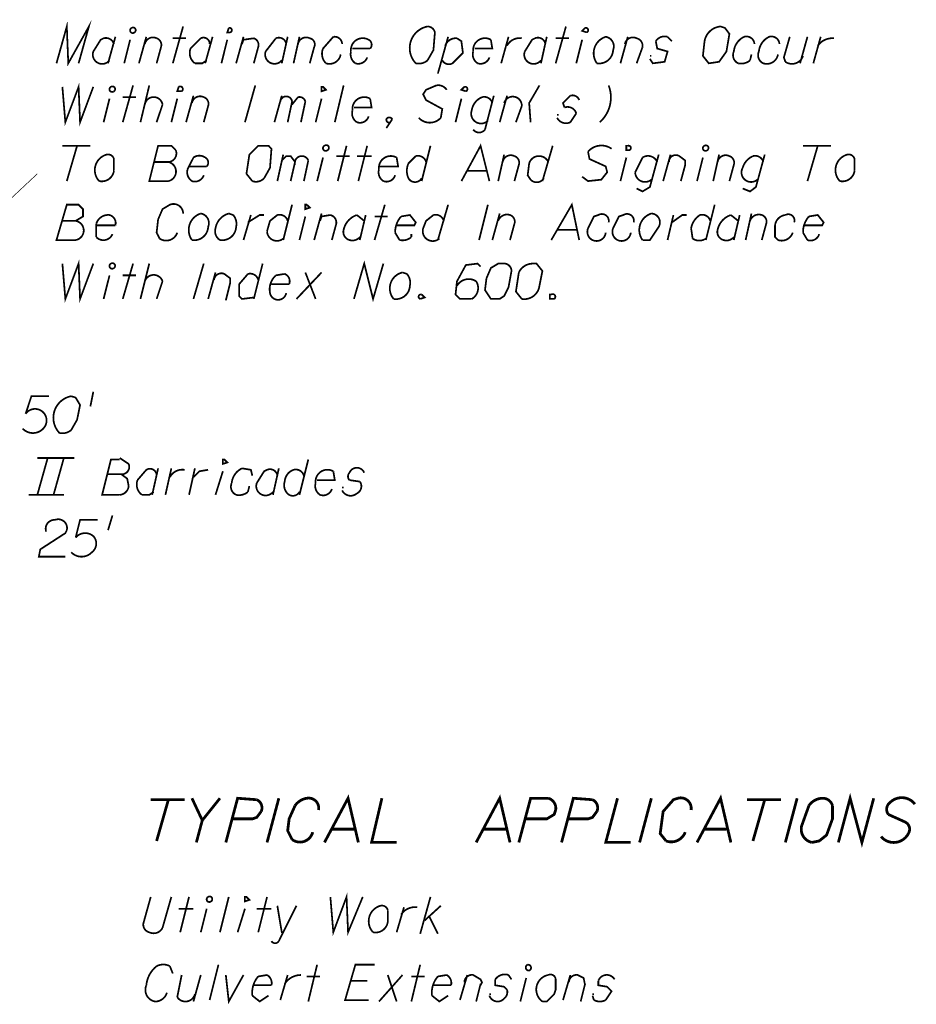
# Model space of a CAD drawing. Units: feet. Extents: x 364 to 2242, y -2121 to 1113.
# Drawn here: x 741 to 767, y -2062 to -2033 of the extents above; entities that cross this region are included whole.
import ezdxf

# ---------------------------------------------------------------- set-up
doc = ezdxf.new("R2010")
doc.units = ezdxf.units.FT
doc.header["$MEASUREMENT"] = 0
for name, color, linetype in [('012', 1, 'Continuous'), ('036', 3, 'Continuous'), ('048', 4, 'Continuous')]:
    doc.layers.add(name, color=color, linetype=linetype)

msp = doc.modelspace()

# ---------------------------------------------------------------- linework, layer by layer
at = {"layer": '012', "color": 7}
msp.add_lwpolyline([(730.289, -2040.759, 0.02, 0.02, 0.129558), (736.173, -2040.844, 0.02, 0.02, 0.135808), (741.253, -2037.881, 0.02, 0.02, 0)], format="xyseb", dxfattribs=at)
at = {"layer": '036', "color": 7}
for points in [[(741.803, -2034.706, 0.05, 0.05, 0), (742.1, -2033.647, 0.05, 0.05, 0), (742.142, -2034.706, 0.05, 0.05, 0), (742.735, -2033.647, 0.05, 0.05, 0), (742.439, -2034.706, 0.05, 0.05, 0)], [(750.016, -2034.155, 0.05, 0.05, 0.459397), (749.762, -2033.944, 0.05, 0.05, 0), (749.466, -2034.282, 0.05, 0.05, 0.302092), (749.55, -2034.706, 0.05, 0.05, 0.460679), (749.974, -2034.451, 0.05, 0.05, 0)], [(759.499, -2034.071, 0.05, 0.05, 0), (759.372, -2033.944, 0.05, 0.05, 0.333876), (759.033, -2034.071, 0.05, 0.05, 0), (759.075, -2034.282, 0.05, 0.05, 0), (759.372, -2034.367, 0.05, 0.05, 0), (759.287, -2034.663, 0.05, 0.05, 0), (758.949, -2034.706, 0.05, 0.05, 0), (758.864, -2034.579, 0.05, 0.05, 0)], [(761.87, -2034.155, 0.05, 0.05, 0.488832), (761.573, -2033.944, 0.05, 0.05, 0.264676), (761.277, -2034.367, 0.05, 0.05, 0.41461), (761.404, -2034.706, 0.05, 0.05, 0.236067), (761.743, -2034.621, 0.05, 0.05, 0), (761.785, -2034.451, 0.05, 0.05, 0)], [(762.589, -2034.155, 0.05, 0.05, 0.488828), (762.293, -2033.944, 0.05, 0.05, 0.264679), (761.997, -2034.367, 0.05, 0.05, 0.41461), (762.124, -2034.706, 0.05, 0.05, 0.459546), (762.547, -2034.451, 0.05, 0.05, 0)], [(762.886, -2033.944, 0.05, 0.05, 0), (762.716, -2034.536, 0.05, 0.05, 0), (762.759, -2034.663, 0.05, 0.05, 0.499849), (763.267, -2034.494, 0.05, 0.05, 0)], [(743.455, -2034.155, 0.05, 0.05, 0.413667), (743.158, -2033.986, 0.05, 0.05, 0), (743.074, -2034.028, 0.05, 0.05, 0), (742.862, -2034.367, 0.05, 0.05, 0.844806), (743.328, -2034.621, 0.05, 0.05, 0)], [(746.206, -2034.155, 0.05, 0.05, 0.579842), (745.952, -2033.986, 0.05, 0.05, 0), (745.656, -2034.282, 0.05, 0.05, 0.332883), (745.783, -2034.706, 0.05, 0.05, 0), (745.995, -2034.706, 0.05, 0.05, 0), (746.122, -2034.621, 0.05, 0.05, 0)], [(748.408, -2034.155, 0.05, 0.05, 0.499694), (748.111, -2033.986, 0.05, 0.05, 0), (747.815, -2034.367, 0.05, 0.05, 0.829841), (748.281, -2034.621, 0.05, 0.05, 0)], [(750.313, -2034.282, 0.05, 0.05, 0), (750.821, -2034.282, 0.05, 0.05, 0.500767), (750.778, -2034.028, 0.05, 0.05, 0.617754), (750.27, -2034.367, 0.05, 0.05, 0.320349), (750.397, -2034.706, 0.05, 0.05, 0.41451), (750.736, -2034.536, 0.05, 0.05, 0)], [(752.98, -2034.198, 0.05, 0.05, -0.342529), (753.318, -2033.986, 0.05, 0.05, 0), (753.445, -2034.071, 0.05, 0.05, 0), (753.488, -2034.409, 0.05, 0.05, 0), (753.191, -2034.706, 0.05, 0.05, -0.414214), (752.895, -2034.621, 0.05, 0.05, 0)], [(753.826, -2034.282, 0.05, 0.05, 0), (754.334, -2034.282, 0.05, 0.05, 0), (754.292, -2034.028, 0.05, 0.05, 0.617754), (753.784, -2034.367, 0.05, 0.05, 0.333605), (753.911, -2034.706, 0.05, 0.05, 0.414511), (754.25, -2034.536, 0.05, 0.05, 0)], [(754.758, -2034.198, 0.05, 0.05, -0.320748), (755.181, -2033.986, 0.05, 0.05, 0)], [(755.858, -2034.155, 0.05, 0.05, 0.499694), (755.562, -2033.986, 0.05, 0.05, 0), (755.477, -2034.028, 0.05, 0.05, 0), (755.266, -2034.367, 0.05, 0.05, 0.844809), (755.731, -2034.621, 0.05, 0.05, 0)], [(763.69, -2034.198, 0.05, 0.05, -0.260078), (764.156, -2033.986, 0.05, 0.05, 0)], [(741.973, -2035.383, 0.05, 0.05, 0), (742.058, -2036.399, 0.05, 0.05, 0), (742.439, -2035.383, 0.05, 0.05, 0), (742.481, -2036.399, 0.05, 0.05, 0), (742.862, -2035.383, 0.05, 0.05, 0)], [(753.022, -2035.468, 0.05, 0.05, 0.302775), (752.725, -2035.341, 0.05, 0.05, 0), (752.429, -2035.468, 0.05, 0.05, 0), (752.345, -2035.595, 0.05, 0.05, 0), (752.429, -2035.764, 0.05, 0.05, 0), (752.895, -2036.018, 0.05, 0.05, 0), (752.853, -2036.272, 0.05, 0.05, -0.441689), (752.218, -2036.272, 0.05, 0.05, 0)], [(755.689, -2035.341, 0.05, 0.05, 0), (755.393, -2035.848, 0.05, 0.05, 0), (755.435, -2036.399, 0.05, 0.05, 0)], [(757.425, -2036.399, 0.05, 0.05, 0.311998), (757.678, -2035.341, 0.05, 0.05, 0)], [(745.698, -2035.848, 0.05, 0.05, -0.499694), (746.037, -2035.679, 0.05, 0.05, -0.414214), (746.164, -2035.933, 0.05, 0.05, 0), (746.037, -2036.399, 0.05, 0.05, 0)], [(748.238, -2035.806, 0.05, 0.05, -0.883266), (748.577, -2035.806, 0.05, 0.05, 0), (748.45, -2036.399, 0.05, 0.05, 0)], [(754.377, -2035.637, 0.05, 0.05, 0), (754.123, -2036.611, 0.05, 0.05, -0.500004), (753.784, -2036.611, 0.05, 0.05, 0)], [(756.832, -2035.764, 0.05, 0.05, 0.413815), (756.578, -2035.637, 0.05, 0.05, 0), (756.366, -2035.848, 0.05, 0.05, 0), (756.409, -2035.976, 0.05, 0.05, -0.432731), (756.747, -2036.145, 0.05, 0.05, 0), (756.578, -2036.399, 0.05, 0.05, -0.414608), (756.197, -2036.272, 0.05, 0.05, 0)], [(744.344, -2035.891, 0.05, 0.05, -0.846918), (744.852, -2035.891, 0.05, 0.05, 0), (744.682, -2036.399, 0.05, 0.05, 0)], [(748.577, -2035.891, 0.05, 0.05, 0), (748.746, -2035.679, 0.05, 0.05, -0.41501), (748.958, -2035.806, 0.05, 0.05, 0), (748.831, -2036.399, 0.05, 0.05, 0)], [(750.355, -2035.976, 0.05, 0.05, 0), (750.863, -2035.976, 0.05, 0.05, 0), (750.821, -2035.722, 0.05, 0.05, 0.617753), (750.313, -2036.06, 0.05, 0.05, 0.333605), (750.44, -2036.399, 0.05, 0.05, 0.433492), (750.778, -2036.23, 0.05, 0.05, 0)], [(754.334, -2035.848, 0.05, 0.05, 0.413914), (754.038, -2035.679, 0.05, 0.05, 0.264506), (753.742, -2036.06, 0.05, 0.05, 0.789461), (754.207, -2036.357, 0.05, 0.05, 0)], [(754.673, -2035.848, 0.05, 0.05, -0.882502), (755.181, -2035.933, 0.05, 0.05, 0), (755.012, -2036.399, 0.05, 0.05, 0)], [(751.413, -2036.399, 0.05, 0.05, -0.619727), (751.286, -2036.314, 0.05, 0.05, -0.62085), (751.456, -2036.314, 0.05, 0.05, 0), (751.286, -2036.568, 0.05, 0.05, 0)], [(753.445, -2038.092, 0.05, 0.05, 0), (753.996, -2037.076, 0.05, 0.05, 0), (754.25, -2038.092, 0.05, 0.05, 0)], [(757.763, -2037.161, 0.05, 0.05, 0.386506), (757.086, -2037.246, 0.05, 0.05, 0), (757.128, -2037.457, 0.05, 0.05, 0), (757.594, -2037.669, 0.05, 0.05, 0), (757.636, -2037.838, 0.05, 0.05, 0), (757.467, -2038.05, 0.05, 0.05, 0), (757.086, -2038.092, 0.05, 0.05, 0), (756.917, -2037.965, 0.05, 0.05, 0)], [(759.118, -2037.33, 0.05, 0.05, 0), (758.864, -2038.262, 0.05, 0.05, 0), (758.652, -2038.389, 0.05, 0.05, 0), (758.483, -2038.304, 0.05, 0.05, 0)], [(760.811, -2037.542, 0.05, 0.05, -0.500509), (761.15, -2037.373, 0.05, 0.05, -0.413817), (761.277, -2037.626, 0.05, 0.05, 0), (761.15, -2038.092, 0.05, 0.05, 0)], [(762.166, -2037.33, 0.05, 0.05, 0), (761.912, -2038.262, 0.05, 0.05, 0), (761.743, -2038.389, 0.05, 0.05, 0), (761.531, -2038.304, 0.05, 0.05, 0)], [(745.614, -2037.669, 0.05, 0.05, 0), (746.122, -2037.669, 0.05, 0.05, 0.500758), (746.079, -2037.415, 0.05, 0.05, 0.326081), (745.741, -2037.415, 0.05, 0.05, 0), (745.571, -2037.754, 0.05, 0.05, 0.319219), (745.698, -2038.092, 0.05, 0.05, 0.414511), (746.037, -2037.923, 0.05, 0.05, 0)], [(748.281, -2037.5, 0.05, 0.05, 0), (748.408, -2037.373, 0.05, 0.05, 0), (748.535, -2037.373, 0.05, 0.05, 0), (748.662, -2037.542, 0.05, 0.05, 0), (748.535, -2038.092, 0.05, 0.05, 0)], [(748.662, -2037.626, 0.05, 0.05, -0.953029), (749.043, -2037.5, 0.05, 0.05, 0), (748.916, -2038.092, 0.05, 0.05, 0)], [(751.075, -2037.669, 0.05, 0.05, 0), (751.625, -2037.669, 0.05, 0.05, 0), (751.583, -2037.415, 0.05, 0.05, 0.617754), (751.075, -2037.754, 0.05, 0.05, 0.333605), (751.202, -2038.092, 0.05, 0.05, 0.432728), (751.54, -2037.923, 0.05, 0.05, 0)], [(752.429, -2037.542, 0.05, 0.05, 0.41495), (752.133, -2037.373, 0.05, 0.05, 0), (751.921, -2037.584, 0.05, 0.05, 0.208229), (751.921, -2038.008, 0.05, 0.05, 0.588609), (752.302, -2038.008, 0.05, 0.05, 0)], [(755.943, -2037.542, 0.05, 0.05, 0.69462), (755.393, -2037.584, 0.05, 0.05, 0), (755.35, -2037.923, 0.05, 0.05, 0), (755.435, -2038.05, 0.05, 0.05, 0.500102), (755.816, -2038.008, 0.05, 0.05, 0)], [(759.075, -2037.542, 0.05, 0.05, 0.466356), (758.652, -2037.415, 0.05, 0.05, 0), (758.441, -2037.838, 0.05, 0.05, 0.630117), (758.906, -2038.05, 0.05, 0.05, 0)], [(762.124, -2037.542, 0.05, 0.05, 0.41433), (761.827, -2037.373, 0.05, 0.05, 0.220538), (761.531, -2037.711, 0.05, 0.05, 0.835175), (761.954, -2038.05, 0.05, 0.05, 0)], [(745.444, -2039.023, 0.05, 0.05, 0.535385), (745.063, -2038.77, 0.05, 0.05, 0), (744.852, -2038.897, 0.05, 0.05, 0), (744.725, -2039.193, 0.05, 0.05, 0), (744.682, -2039.574, 0.05, 0.05, 0), (744.767, -2039.743, 0.05, 0.05, 0.499845), (745.275, -2039.574, 0.05, 0.05, 0)], [(756.028, -2039.786, 0.05, 0.05, 0), (756.62, -2038.77, 0.05, 0.05, 0), (756.832, -2039.786, 0.05, 0.05, 0)], [(754.503, -2039.235, 0.05, 0.05, -0.413914), (754.842, -2039.066, 0.05, 0.05, -0.414214), (754.969, -2039.32, 0.05, 0.05, 0), (754.842, -2039.786, 0.05, 0.05, 0)], [(757.678, -2039.278, 0.05, 0.05, 0.656845), (757.382, -2039.066, 0.05, 0.05, 0), (757.255, -2039.108, 0.05, 0.05, 0), (757.086, -2039.447, 0.05, 0.05, 1.16018), (757.594, -2039.574, 0.05, 0.05, 0)], [(758.398, -2039.278, 0.05, 0.05, 0.677851), (758.102, -2039.066, 0.05, 0.05, 0), (757.975, -2039.108, 0.05, 0.05, 0), (757.806, -2039.447, 0.05, 0.05, 1.160179), (758.314, -2039.574, 0.05, 0.05, 0)], [(761.743, -2039.235, 0.05, 0.05, -0.414511), (762.081, -2039.066, 0.05, 0.05, -0.414214), (762.208, -2039.32, 0.05, 0.05, 0), (762.081, -2039.786, 0.05, 0.05, 0)], [(763.013, -2039.278, 0.05, 0.05, 0.677854), (762.759, -2039.066, 0.05, 0.05, 0.343456), (762.462, -2039.362, 0.05, 0.05, 0), (762.462, -2039.701, 0.05, 0.05, 0), (762.547, -2039.786, 0.05, 0.05, 0.414452), (762.97, -2039.574, 0.05, 0.05, 0)], [(742.947, -2039.362, 0.05, 0.05, 0), (743.497, -2039.362, 0.05, 0.05, 0.414122), (743.328, -2039.066, 0.05, 0.05, 0.363867), (742.947, -2039.32, 0.05, 0.05, 0), (742.947, -2039.701, 0.05, 0.05, 0.543572), (743.412, -2039.616, 0.05, 0.05, 0)], [(747.307, -2039.278, 0.05, 0.05, 0), (747.646, -2039.066, 0.05, 0.05, 0), (747.773, -2039.066, 0.05, 0.05, 0)], [(748.45, -2039.235, 0.05, 0.05, 0.413842), (748.153, -2039.066, 0.05, 0.05, 0), (747.942, -2039.235, 0.05, 0.05, 0), (747.857, -2039.532, 0.05, 0.05, 0.629895), (748.323, -2039.743, 0.05, 0.05, 0)], [(750.651, -2039.235, 0.05, 0.05, 0), (750.44, -2039.066, 0.05, 0.05, 0.265336), (750.059, -2039.489, 0.05, 0.05, 0.414671), (750.228, -2039.786, 0.05, 0.05, 0.302263), (750.524, -2039.701, 0.05, 0.05, 0)], [(751.583, -2039.362, 0.05, 0.05, 0), (752.091, -2039.362, 0.05, 0.05, 0), (752.133, -2039.278, 0.05, 0.05, 0), (751.964, -2039.066, 0.05, 0.05, 0), (751.71, -2039.108, 0.05, 0.05, 0.189321), (751.54, -2039.574, 0.05, 0.05, 0), (751.667, -2039.786, 0.05, 0.05, 0.235639), (752.006, -2039.701, 0.05, 0.05, 0), (752.006, -2039.616, 0.05, 0.05, 0)], [(752.937, -2039.235, 0.05, 0.05, 0.413659), (752.641, -2039.066, 0.05, 0.05, 0), (752.429, -2039.235, 0.05, 0.05, 0), (752.345, -2039.447, 0.05, 0.05, 0.754904), (752.81, -2039.743, 0.05, 0.05, 0)], [(759.499, -2039.278, 0.05, 0.05, 0), (759.795, -2039.066, 0.05, 0.05, 0), (759.922, -2039.066, 0.05, 0.05, 0)], [(760.6, -2039.235, 0.05, 0.05, 0.413659), (760.303, -2039.066, 0.05, 0.05, 0.206108), (760.049, -2039.447, 0.05, 0.05, 0), (760.092, -2039.743, 0.05, 0.05, 0.313267), (760.473, -2039.743, 0.05, 0.05, 0)], [(761.404, -2039.235, 0.05, 0.05, 0), (761.192, -2039.066, 0.05, 0.05, 0.265918), (760.811, -2039.489, 0.05, 0.05, 0.41559), (760.981, -2039.786, 0.05, 0.05, 0.302947), (761.277, -2039.701, 0.05, 0.05, 0)], [(763.309, -2039.362, 0.05, 0.05, 0), (763.817, -2039.362, 0.05, 0.05, 0), (763.859, -2039.278, 0.05, 0.05, 0), (763.69, -2039.066, 0.05, 0.05, 0), (763.436, -2039.108, 0.05, 0.05, 0.190623), (763.267, -2039.574, 0.05, 0.05, 0), (763.394, -2039.786, 0.05, 0.05, 0.433978), (763.732, -2039.616, 0.05, 0.05, 0)], [(741.973, -2040.463, 0.05, 0.05, 0), (742.058, -2041.479, 0.05, 0.05, 0), (742.439, -2040.463, 0.05, 0.05, 0), (742.481, -2041.479, 0.05, 0.05, 0), (742.862, -2040.463, 0.05, 0.05, 0)], [(750.355, -2041.479, 0.05, 0.05, 0), (750.651, -2040.463, 0.05, 0.05, 0), (750.905, -2041.479, 0.05, 0.05, 0), (751.202, -2040.463, 0.05, 0.05, 0)], [(753.996, -2040.548, 0.05, 0.05, 0), (753.911, -2040.463, 0.05, 0.05, 0), (753.572, -2040.505, 0.05, 0.05, 0), (753.318, -2040.971, 0.05, 0.05, 0), (753.276, -2041.352, 0.05, 0.05, 0), (753.403, -2041.479, 0.05, 0.05, 0), (753.742, -2041.479, 0.05, 0.05, 0.432331), (753.869, -2040.971, 0.05, 0.05, 0.422216), (753.318, -2041.098, 0.05, 0.05, 0)], [(746.333, -2040.929, 0.05, 0.05, -0.500507), (746.63, -2040.759, 0.05, 0.05, 0), (746.799, -2040.886, 0.05, 0.05, 0), (746.799, -2041.013, 0.05, 0.05, 0), (746.672, -2041.521, 0.05, 0.05, 0)], [(747.603, -2040.929, 0.05, 0.05, 0.414491), (747.307, -2040.759, 0.05, 0.05, 0), (747.053, -2041.056, 0.05, 0.05, 0), (747.053, -2041.394, 0.05, 0.05, 0), (747.138, -2041.479, 0.05, 0.05, 0), (747.476, -2041.437, 0.05, 0.05, 0)], [(744.344, -2040.971, 0.05, 0.05, -0.720375), (744.852, -2040.971, 0.05, 0.05, 0), (744.682, -2041.479, 0.05, 0.05, 0)], [(747.984, -2041.056, 0.05, 0.05, 0), (748.492, -2041.056, 0.05, 0.05, 0.413819), (748.365, -2040.759, 0.05, 0.05, 0), (748.111, -2040.801, 0.05, 0.05, 0.265791), (747.942, -2041.31, 0.05, 0.05, 0.83416), (748.408, -2041.31, 0.05, 0.05, 0)], [(741.592, -2044.273, 0.05, 0.05, 0), (741.084, -2044.273, 0.05, 0.05, 0), (740.915, -2044.781, 0.05, 0.05, -1.086861), (741.423, -2045.204, 0.05, 0.05, -0.436393), (740.83, -2045.204, 0.05, 0.05, 0)], [(743.666, -2046.517, 0.05, 0.05, 0), (743.836, -2046.644, 0.05, 0.05, 0), (743.878, -2046.855, 0.05, 0.05, -0.369719), (743.624, -2047.109, 0.05, 0.05, 0), (743.116, -2047.109, 0.05, 0.05, 0), (743.37, -2046.093, 0.05, 0.05, 0), (743.624, -2046.093, 0.05, 0.05, 0)], [(743.624, -2046.051, 0.05, 0.05, 0), (743.878, -2046.22, 0.05, 0.05, -0.566584), (743.666, -2046.517, 0.05, 0.05, 0)], [(744.682, -2046.559, 0.05, 0.05, 0.602378), (744.386, -2046.39, 0.05, 0.05, 0), (744.132, -2046.686, 0.05, 0.05, 0.332879), (744.259, -2047.109, 0.05, 0.05, 0), (744.471, -2047.109, 0.05, 0.05, 0), (744.598, -2047.025, 0.05, 0.05, 0)], [(745.063, -2046.601, 0.05, 0.05, -0.320706), (745.487, -2046.39, 0.05, 0.05, 0)], [(745.741, -2046.601, 0.05, 0.05, 0), (745.91, -2046.432, 0.05, 0.05, 0), (746.164, -2046.39, 0.05, 0.05, 0)], [(747.434, -2046.559, 0.05, 0.05, 0), (747.392, -2046.39, 0.05, 0.05, 0), (747.138, -2046.347, 0.05, 0.05, 0.265287), (746.841, -2046.771, 0.05, 0.05, 0.414214), (746.968, -2047.109, 0.05, 0.05, 0.236069), (747.307, -2047.025, 0.05, 0.05, 0), (747.349, -2046.855, 0.05, 0.05, 0)], [(748.153, -2046.559, 0.05, 0.05, 0.500509), (747.857, -2046.39, 0.05, 0.05, 0), (747.773, -2046.432, 0.05, 0.05, 0), (747.561, -2046.771, 0.05, 0.05, 0.844808), (748.027, -2047.025, 0.05, 0.05, 0)], [(748.916, -2046.559, 0.05, 0.05, 0.415771), (748.619, -2046.39, 0.05, 0.05, 0.304005), (748.365, -2046.728, 0.05, 0.05, 0.332881), (748.492, -2047.109, 0.05, 0.05, 0.414217), (748.789, -2047.025, 0.05, 0.05, 0)], [(749.297, -2046.686, 0.05, 0.05, 0), (749.805, -2046.686, 0.05, 0.05, 0), (749.762, -2046.432, 0.05, 0.05, 0.617895), (749.254, -2046.771, 0.05, 0.05, 0.333604), (749.381, -2047.109, 0.05, 0.05, 0.432727), (749.72, -2046.94, 0.05, 0.05, 0)], [(750.651, -2046.474, 0.05, 0.05, 0.677472), (750.228, -2046.474, 0.05, 0.05, 0.414683), (750.228, -2046.686, 0.05, 0.05, 0), (750.524, -2046.728, 0.05, 0.05, -0.476418), (750.44, -2047.067, 0.05, 0.05, -0.500102), (750.016, -2046.982, 0.05, 0.05, 0)], [(741.507, -2048.168, 0.05, 0.05, -0.535486), (741.761, -2047.829, 0.05, 0.05, -0.60979), (742.1, -2048.125, 0.05, 0.05, 0), (742.058, -2048.21, 0.05, 0.05, 0), (741.338, -2048.676, 0.05, 0.05, 0), (741.296, -2048.887, 0.05, 0.05, 0), (742.058, -2048.887, 0.05, 0.05, 0)], [(742.989, -2047.829, 0.05, 0.05, 0), (742.481, -2047.829, 0.05, 0.05, 0), (742.354, -2048.337, 0.05, 0.05, -0.414769), (742.862, -2048.295, 0.05, 0.05, -0.448911), (742.82, -2048.76, 0.05, 0.05, -0.42882), (742.227, -2048.76, 0.05, 0.05, 0)], [(749.678, -2058.666, 0.05, 0.05, 0), (749.762, -2059.682, 0.05, 0.05, 0), (750.143, -2058.666, 0.05, 0.05, 0), (750.186, -2059.682, 0.05, 0.05, 0), (750.609, -2058.666, 0.05, 0.05, 0)], [(744.513, -2058.666, 0.05, 0.05, 0), (744.301, -2059.428, 0.05, 0.05, 0.38661), (744.471, -2059.682, 0.05, 0.05, 0.414214), (744.852, -2059.555, 0.05, 0.05, 0), (745.106, -2058.666, 0.05, 0.05, 0)], [(748.704, -2058.92, 0.05, 0.05, 0), (748.196, -2059.936, 0.05, 0.05, -0.566508), (747.984, -2059.936, 0.05, 0.05, 0)], [(748.153, -2058.92, 0.05, 0.05, 0), (748.281, -2059.682, 0.05, 0.05, 0), (748.323, -2059.682, 0.05, 0.05, 0)], [(751.71, -2059.174, 0.05, 0.05, -0.286648), (752.175, -2058.963, 0.05, 0.05, 0)], [(745.148, -2060.867, 0.05, 0.05, 0), (745.063, -2060.656, 0.05, 0.05, 0.248804), (744.682, -2060.656, 0.05, 0.05, 0.204257), (744.386, -2061.206, 0.05, 0.05, 0.486251), (744.64, -2061.672, 0.05, 0.05, 0.337656), (744.978, -2061.418, 0.05, 0.05, 0)], [(750.948, -2060.614, 0.05, 0.05, 0), (750.397, -2060.614, 0.05, 0.05, 0), (750.101, -2061.63, 0.05, 0.05, 0), (750.778, -2061.63, 0.05, 0.05, 0)], [(745.402, -2060.91, 0.05, 0.05, 0), (745.275, -2061.545, 0.05, 0.05, 0.656003), (745.783, -2061.46, 0.05, 0.05, 0)], [(746.672, -2060.91, 0.05, 0.05, 0), (746.757, -2061.672, 0.05, 0.05, 0), (747.18, -2060.91, 0.05, 0.05, 0)], [(747.476, -2061.206, 0.05, 0.05, 0), (747.984, -2061.206, 0.05, 0.05, 0.333333), (747.857, -2060.91, 0.05, 0.05, 0), (747.603, -2060.952, 0.05, 0.05, 0.21239), (747.434, -2061.503, 0.05, 0.05, 0), (747.646, -2061.672, 0.05, 0.05, 0), (747.9, -2061.503, 0.05, 0.05, 0)], [(748.365, -2061.164, 0.05, 0.05, -0.253856), (748.831, -2060.91, 0.05, 0.05, 0)], [(752.641, -2061.206, 0.05, 0.05, 0), (753.149, -2061.206, 0.05, 0.05, 0.332611), (753.022, -2060.91, 0.05, 0.05, 0), (752.768, -2060.952, 0.05, 0.05, 0.211995), (752.599, -2061.503, 0.05, 0.05, 0), (752.81, -2061.672, 0.05, 0.05, 0), (753.064, -2061.503, 0.05, 0.05, 0)], [(753.53, -2061.122, 0.05, 0.05, -0.459641), (753.784, -2060.91, 0.05, 0.05, 0), (753.996, -2061.037, 0.05, 0.05, 0), (754.038, -2061.122, 0.05, 0.05, 0), (753.996, -2061.206, 0.05, 0.05, 0)], [(754.885, -2061.037, 0.05, 0.05, 0), (754.8, -2060.91, 0.05, 0.05, 0.333876), (754.419, -2061.037, 0.05, 0.05, 0), (754.419, -2061.206, 0.05, 0.05, 0), (754.673, -2061.248, 0.05, 0.05, 0), (754.758, -2061.333, 0.05, 0.05, -0.303458), (754.673, -2061.587, 0.05, 0.05, -0.58244), (754.25, -2061.503, 0.05, 0.05, 0)], [(756.536, -2061.122, 0.05, 0.05, -0.460919), (756.79, -2060.91, 0.05, 0.05, 0), (756.959, -2060.995, 0.05, 0.05, 0), (757.001, -2061.206, 0.05, 0.05, 0)], [(757.848, -2061.037, 0.05, 0.05, 0.640215), (757.382, -2061.079, 0.05, 0.05, 0), (757.382, -2061.206, 0.05, 0.05, 0), (757.636, -2061.248, 0.05, 0.05, 0), (757.763, -2061.376, 0.05, 0.05, 0), (757.594, -2061.63, 0.05, 0.05, -0.250256), (757.255, -2061.63, 0.05, 0.05, 0), (757.213, -2061.503, 0.05, 0.05, 0)]]:
    msp.add_lwpolyline(points, format="xyseb", dxfattribs=at)
at = {"layer": '036', "color": 7, "const_width": 0.05}
for points in [[(745.148, -2034.706), (745.444, -2033.647)], [(756.155, -2034.706), (756.451, -2033.647)], [(743.285, -2034.706), (743.497, -2033.944)], [(744.174, -2034.706), (744.386, -2033.944)], [(746.079, -2034.706), (746.291, -2033.944)], [(746.968, -2034.706), (747.18, -2033.944)], [(748.281, -2034.706), (748.45, -2033.944)], [(748.619, -2034.706), (748.789, -2033.944)], [(752.768, -2035.002), (753.064, -2033.944)], [(754.588, -2034.706), (754.8, -2033.944)], [(755.731, -2034.706), (755.9, -2033.944)], [(758.017, -2034.706), (758.229, -2033.944)], [(763.182, -2034.706), (763.394, -2033.944)], [(763.563, -2034.706), (763.775, -2033.944)], [(743.751, -2034.706), (743.92, -2034.028)], [(745.148, -2033.986), (745.529, -2033.986)], [(746.545, -2034.706), (746.714, -2034.028)], [(756.155, -2033.986), (756.536, -2033.986)], [(756.747, -2034.706), (756.917, -2034.028)], [(758.864, -2034.494), (758.906, -2034.494)], [(743.709, -2036.399), (744.005, -2035.341)], [(744.217, -2036.399), (744.471, -2035.341)], [(747.519, -2035.341), (747.222, -2036.399)], [(749.805, -2036.399), (750.059, -2035.341)], [(745.529, -2036.399), (745.741, -2035.637)], [(748.069, -2036.399), (748.281, -2035.637)], [(754.546, -2036.399), (754.758, -2035.637)], [(743.158, -2036.399), (743.328, -2035.722)], [(743.709, -2035.679), (744.09, -2035.679)], [(745.106, -2036.399), (745.275, -2035.722)], [(749.254, -2036.399), (749.424, -2035.722)], [(753.276, -2036.399), (753.445, -2035.722)], [(756.197, -2036.187), (756.239, -2036.187)], [(741.973, -2037.076), (742.777, -2037.076)], [(742.396, -2037.076), (742.1, -2038.092)], [(748.153, -2038.092), (748.323, -2037.33)], [(749.889, -2038.092), (750.143, -2037.076)], [(750.482, -2038.092), (750.736, -2037.076)], [(752.302, -2038.092), (752.556, -2037.076)], [(754.503, -2038.092), (754.673, -2037.33)], [(755.774, -2038.092), (756.07, -2037.076)], [(759.245, -2038.092), (759.457, -2037.33)], [(760.684, -2038.092), (760.853, -2037.33)], [(763.267, -2037.076), (764.071, -2037.076)], [(763.69, -2037.076), (763.394, -2038.092)], [(744.598, -2037.542), (745.021, -2037.542)], [(749.297, -2038.092), (749.466, -2037.415)], [(749.847, -2037.373), (750.228, -2037.373)], [(750.44, -2037.373), (750.863, -2037.373)], [(758.017, -2038.092), (758.187, -2037.415)], [(760.219, -2038.092), (760.388, -2037.415)], [(753.615, -2037.796), (754.165, -2037.796)], [(748.323, -2039.786), (748.577, -2038.77)], [(750.948, -2039.786), (751.244, -2038.77)], [(752.768, -2039.786), (753.064, -2038.77)], [(754.207, -2038.77), (753.953, -2039.786)], [(760.473, -2039.786), (760.727, -2038.77)], [(749.212, -2039.786), (749.424, -2039.023)], [(754.334, -2039.786), (754.546, -2039.023)], [(761.616, -2039.786), (761.785, -2039.023)], [(741.973, -2039.235), (742.354, -2039.235)], [(747.18, -2039.786), (747.392, -2039.066)], [(748.789, -2039.786), (748.958, -2039.108)], [(750.524, -2039.786), (750.694, -2039.066)], [(750.948, -2039.108), (751.328, -2039.108)], [(759.372, -2039.786), (759.541, -2039.066)], [(761.277, -2039.786), (761.446, -2039.066)], [(756.197, -2039.489), (756.79, -2039.489)], [(743.709, -2041.479), (744.005, -2040.463)], [(744.217, -2041.479), (744.471, -2040.463)], [(746.037, -2040.463), (745.741, -2041.479)], [(747.476, -2041.479), (747.73, -2040.463)], [(746.164, -2041.479), (746.375, -2040.717)], [(748.704, -2041.479), (749.424, -2040.717)], [(748.958, -2040.717), (749.254, -2041.479)], [(743.158, -2041.479), (743.328, -2040.801)], [(743.709, -2040.801), (744.09, -2040.801)], [(742.777, -2044.569), (742.862, -2044.146)], [(741.55, -2046.051), (741.253, -2047.109)], [(742.312, -2046.051), (741.761, -2046.051), (741.803, -2046.051), (741.253, -2046.051)], [(742.015, -2046.051), (741.719, -2047.109)], [(748.789, -2047.109), (749.043, -2046.093)], [(744.555, -2047.109), (744.725, -2046.347)], [(744.936, -2047.109), (745.106, -2046.347)], [(745.614, -2047.109), (745.783, -2046.347)], [(748.027, -2047.109), (748.196, -2046.347)], [(743.243, -2046.517), (743.666, -2046.517)], [(746.375, -2047.109), (746.587, -2046.432)], [(750.016, -2046.898), (750.059, -2046.898)], [(740.999, -2047.109), (741.55, -2047.109)], [(741.465, -2047.109), (742.015, -2047.109)], [(743.285, -2048.125), (743.412, -2047.702)], [(745.36, -2059.682), (745.614, -2058.666)], [(746.503, -2059.682), (746.757, -2058.666)], [(747.603, -2059.682), (747.857, -2058.666)], [(752.26, -2059.725), (752.556, -2058.666)], [(745.317, -2059.005), (745.741, -2059.005)], [(745.952, -2059.682), (746.122, -2059.005)], [(747.011, -2059.682), (747.222, -2059.005)], [(747.561, -2059.005), (747.984, -2059.005)], [(751.583, -2059.682), (751.794, -2058.963)], [(752.387, -2059.344), (752.853, -2058.92)], [(752.514, -2059.217), (752.768, -2059.725)], [(748.281, -2059.682), (748.323, -2059.682)], [(746.206, -2061.63), (746.46, -2060.614)], [(749.043, -2061.672), (749.297, -2060.614)], [(752.006, -2061.672), (752.26, -2060.614)], [(745.741, -2061.672), (745.952, -2060.91)], [(748.238, -2061.63), (748.45, -2060.91)], [(749, -2060.952), (749.381, -2060.952)], [(750.27, -2061.079), (750.736, -2061.079)], [(751.075, -2061.672), (751.752, -2060.91)], [(751.328, -2060.91), (751.583, -2061.672)], [(752.006, -2060.952), (752.387, -2060.952)], [(753.403, -2061.63), (753.615, -2060.91)], [(755.139, -2061.672), (755.308, -2060.995)], [(756.366, -2061.63), (756.578, -2060.91)], [(753.869, -2061.672), (753.996, -2061.164)], [(756.874, -2061.672), (757.001, -2061.164)], [(754.25, -2061.46), (754.292, -2061.46)], [(757.213, -2061.46), (757.255, -2061.46)]]:
    msp.add_lwpolyline(points, dxfattribs=at)
at = {"layer": '036', "color": 7}
for points in [[(752.472, -2033.647, 0.05, 0.05, 0.593324), (752.133, -2034.706, 0.05, 0.05, 0.236496), (752.472, -2034.621, 0.05, 0.05, 0), (752.641, -2034.325, 0.05, 0.05, 0), (752.683, -2033.817, 0.05, 0.05, 0.342762)], [(760.896, -2033.647, 0.05, 0.05, 0.366626), (760.43, -2034.113, 0.05, 0.05, 0), (760.388, -2034.494, 0.05, 0.05, 0), (760.557, -2034.706, 0.05, 0.05, 0), (760.853, -2034.663, 0.05, 0.05, 0), (761.065, -2034.367, 0.05, 0.05, 0), (761.15, -2033.859, 0.05, 0.05, 0), (761.023, -2033.69, 0.05, 0.05, 0)], [(743.963, -2033.69, 0.05, 0.05, -1), (744.047, -2033.817, 0.05, 0.05, -1.153949)], [(746.757, -2033.69, 0.05, 0.05, -1.001626), (746.799, -2033.817, 0.05, 0.05, 0), (746.714, -2033.817, 0.05, 0.05, 0)], [(757.001, -2033.69, 0.05, 0.05, -1.001631), (757.044, -2033.817, 0.05, 0.05, 0), (756.917, -2033.774, 0.05, 0.05, 0)], [(757.594, -2033.944, 0.05, 0.05, -0.480443), (757.806, -2034.325, 0.05, 0.05, -0.45097), (757.34, -2034.706, 0.05, 0.05, -0.510854)], [(743.37, -2035.383, 0.05, 0.05, -1), (743.455, -2035.51, 0.05, 0.05, -1.15443)], [(745.317, -2035.383, 0.05, 0.05, -1), (745.402, -2035.51, 0.05, 0.05, 0), (745.275, -2035.51, 0.05, 0.05, 0)], [(749.466, -2035.383, 0.05, 0.05, 0), (749.55, -2035.468, 0.05, 0.05, 0), (749.424, -2035.51, 0.05, 0.05, 0), (749.424, -2035.383, 0.05, 0.05, 0)], [(753.53, -2035.383, 0.05, 0.05, -1.000828), (753.572, -2035.51, 0.05, 0.05, 0), (753.445, -2035.468, 0.05, 0.05, 0)], [(749.508, -2037.076, 0.05, 0.05, -1.153487), (749.593, -2037.203, 0.05, 0.05, -1.153012)], [(760.43, -2037.076, 0.05, 0.05, -1), (760.515, -2037.203, 0.05, 0.05, -1.152998)], [(743.243, -2037.33, 0.05, 0.05, -0.413817), (743.455, -2037.457, 0.05, 0.05, 0), (743.455, -2037.796, 0.05, 0.05, -0.432915), (743.031, -2038.092, 0.05, 0.05, -0.564123)], [(745.021, -2037.542, 0.05, 0.05, -0.796217), (745.021, -2038.092, 0.05, 0.05, 0), (744.471, -2038.092, 0.05, 0.05, 0), (744.725, -2037.076, 0.05, 0.05, 0), (745.106, -2037.076, 0.05, 0.05, 0), (745.233, -2037.203, 0.05, 0.05, -0.509085)], [(747.773, -2037.076, 0.05, 0.05, 0), (747.603, -2037.076, 0.05, 0.05, 0), (747.349, -2037.33, 0.05, 0.05, 0), (747.265, -2037.881, 0.05, 0.05, 0), (747.434, -2038.092, 0.05, 0.05, 0.302775), (747.773, -2038.008, 0.05, 0.05, 0), (747.942, -2037.711, 0.05, 0.05, 0), (747.984, -2037.161, 0.05, 0.05, 0), (747.9, -2037.076, 0.05, 0.05, 0)], [(758.229, -2037.076, 0.05, 0.05, -1.001631), (758.271, -2037.203, 0.05, 0.05, 0), (758.187, -2037.203, 0.05, 0.05, 0), (758.187, -2037.076, 0.05, 0.05, 0)], [(764.537, -2037.33, 0.05, 0.05, -0.414611), (764.748, -2037.457, 0.05, 0.05, 0), (764.748, -2037.796, 0.05, 0.05, -0.43347), (764.325, -2038.092, 0.05, 0.05, -0.564125)], [(742.354, -2039.235, 0.05, 0.05, -0.844469), (742.354, -2039.786, 0.05, 0.05, 0), (741.803, -2039.786, 0.05, 0.05, 0), (742.1, -2038.77, 0.05, 0.05, 0), (742.439, -2038.77, 0.05, 0.05, 0), (742.566, -2038.897, 0.05, 0.05, 0), (742.566, -2039.108, 0.05, 0.05, 0)], [(749, -2038.77, 0.05, 0.05, 0), (749.085, -2038.854, 0.05, 0.05, 0), (748.958, -2038.897, 0.05, 0.05, 0), (748.958, -2038.77, 0.05, 0.05, 0)], [(745.952, -2039.023, 0.05, 0.05, -0.480134), (746.164, -2039.405, 0.05, 0.05, -0.450974), (745.698, -2039.786, 0.05, 0.05, -0.510853)], [(746.757, -2039.023, 0.05, 0.05, 0), (746.884, -2039.066, 0.05, 0.05, -0.236282), (746.968, -2039.405, 0.05, 0.05, -0.450401), (746.503, -2039.786, 0.05, 0.05, -0.333605), (746.375, -2039.447, 0.05, 0.05, -0.292755)], [(758.906, -2039.023, 0.05, 0.05, -0.565716), (759.118, -2039.405, 0.05, 0.05, 0), (758.864, -2039.786, 0.05, 0.05, 0), (758.652, -2039.786, 0.05, 0.05, -0.511398)], [(743.37, -2040.463, 0.05, 0.05, -1), (743.455, -2040.59, 0.05, 0.05, -1.153015)], [(754.631, -2040.463, 0.05, 0.05, 0), (754.503, -2040.463, 0.05, 0.05, 0), (754.292, -2040.59, 0.05, 0.05, 0), (754.165, -2040.886, 0.05, 0.05, 0), (754.123, -2041.225, 0.05, 0.05, 0), (754.292, -2041.479, 0.05, 0.05, 0), (754.546, -2041.479, 0.05, 0.05, 0), (754.673, -2041.394, 0.05, 0.05, 0), (754.8, -2041.14, 0.05, 0.05, 0), (754.885, -2040.675, 0.05, 0.05, 0.460673)], [(755.52, -2040.463, 0.05, 0.05, 0.302996), (755.096, -2040.717, 0.05, 0.05, 0), (755.012, -2041.267, 0.05, 0.05, 0), (755.181, -2041.479, 0.05, 0.05, 0.426812), (755.689, -2041.098, 0.05, 0.05, 0), (755.774, -2040.675, 0.05, 0.05, 0), (755.604, -2040.463, 0.05, 0.05, 0)], [(751.752, -2040.717, 0.05, 0.05, 0), (751.879, -2040.759, 0.05, 0.05, -0.236285), (751.964, -2041.098, 0.05, 0.05, -0.450396), (751.498, -2041.479, 0.05, 0.05, -0.564112)], [(752.302, -2041.352, 0.05, 0.05, 0), (752.387, -2041.437, 0.05, 0.05, 0), (752.26, -2041.479, 0.05, 0.05, -1.000005)], [(756.028, -2041.352, 0.05, 0.05, -1), (756.112, -2041.479, 0.05, 0.05, 0), (755.985, -2041.479, 0.05, 0.05, 0), (755.985, -2041.352, 0.05, 0.05, 0)], [(742.227, -2044.273, 0.05, 0.05, 0.593323), (741.888, -2045.331, 0.05, 0.05, 0.236497), (742.227, -2045.247, 0.05, 0.05, 0), (742.396, -2044.95, 0.05, 0.05, 0), (742.481, -2044.527, 0.05, 0.05, 0), (742.354, -2044.315, 0.05, 0.05, 0)], [(746.63, -2046.093, 0.05, 0.05, 0), (746.714, -2046.178, 0.05, 0.05, 0), (746.587, -2046.22, 0.05, 0.05, 0), (746.587, -2046.093, 0.05, 0.05, 0)], [(746.164, -2058.666, 0.05, 0.05, -1), (746.249, -2058.793, 0.05, 0.05, -1.15492)], [(747.265, -2058.666, 0.05, 0.05, 0), (747.349, -2058.751, 0.05, 0.05, 0), (747.222, -2058.793, 0.05, 0.05, 0), (747.222, -2058.666, 0.05, 0.05, 0)], [(751.117, -2058.92, 0.05, 0.05, -0.414216), (751.328, -2059.047, 0.05, 0.05, 0), (751.328, -2059.386, 0.05, 0.05, -0.433289), (750.905, -2059.682, 0.05, 0.05, -0.56431)], [(755.35, -2060.614, 0.05, 0.05, -0.867295), (755.393, -2060.783, 0.05, 0.05, -0.867306)], [(755.943, -2060.91, 0.05, 0.05, -0.535181), (756.155, -2061.037, 0.05, 0.05, 0), (756.155, -2061.333, 0.05, 0.05, 0), (756.112, -2061.46, 0.05, 0.05, 0), (755.9, -2061.672, 0.05, 0.05, 0), (755.774, -2061.672, 0.05, 0.05, -0.659598)]]:
    msp.add_lwpolyline(points, format="xyseb", close=True, dxfattribs=at)
at = {"layer": '036', "color": 7, "const_width": 0.05}
for points in [[(744.682, -2034.706), (744.809, -2034.24, 0.414612), (744.682, -2033.986, 0.499694), (744.344, -2034.155, -0.499694)], [(747.476, -2034.706), (747.603, -2034.24, 0.414612), (747.476, -2033.986), (747.18, -2034.028), (747.138, -2034.155)], [(749.085, -2034.706), (749.212, -2034.24, 0.48996), (749.085, -2033.986, 0.500509), (748.746, -2034.155, -0.500509)], [(758.483, -2034.706), (758.652, -2034.24, 0.386472), (758.483, -2033.986, 0.499694), (758.144, -2034.155, -0.499694)], [(754.969, -2038.092), (755.096, -2037.626, 0.414612), (754.969, -2037.373, 0.499694), (754.631, -2037.542, -0.499694)], [(759.753, -2038.092), (759.88, -2037.626), (759.88, -2037.5), (759.711, -2037.373, 0.603473), (759.414, -2037.542, -0.603473)], [(749.72, -2039.786), (749.847, -2039.32, 0.38647), (749.678, -2039.066), (749.424, -2039.108), (749.381, -2039.235)]]:
    msp.add_lwpolyline(points, format="xyb", dxfattribs=at)
at = {"layer": '048', "color": 7}
for points in [[(749.508, -2057.1, 0.08, 0.08, 0), (750.186, -2055.83, 0.08, 0.08, 0), (750.482, -2057.1, 0.08, 0.08, 0)], [(753.869, -2057.1, 0.08, 0.08, 0), (754.546, -2055.83, 0.08, 0.08, 0), (754.842, -2057.1, 0.08, 0.08, 0)], [(760.219, -2057.1, 0.08, 0.08, 0), (760.896, -2055.83, 0.08, 0.08, 0), (761.192, -2057.1, 0.08, 0.08, 0)], [(764.283, -2057.1, 0.08, 0.08, 0), (764.621, -2055.83, 0.08, 0.08, 0), (764.96, -2057.1, 0.08, 0.08, 0), (765.299, -2055.83, 0.08, 0.08, 0)], [(745.698, -2055.83, 0.08, 0.08, 0), (745.995, -2056.465, 0.08, 0.08, 0), (746.503, -2055.83, 0.08, 0.08, 0)], [(746.672, -2057.1, 0.08, 0.08, 0), (747.011, -2055.83, 0.08, 0.08, 0), (747.561, -2055.872, 0.08, 0.08, -0.414612), (747.688, -2056.211, 0.08, 0.08, 0), (747.561, -2056.38, 0.08, 0.08, 0), (747.434, -2056.423, 0.08, 0.08, 0), (746.841, -2056.423, 0.08, 0.08, 0)], [(749.339, -2056.169, 0.08, 0.08, 0.525977), (749, -2055.83, 0.08, 0.08, 0.204613), (748.662, -2056.042, 0.08, 0.08, 0), (748.492, -2056.423, 0.08, 0.08, 0), (748.45, -2056.761, 0.08, 0.08, 0), (748.577, -2057.015, 0.08, 0.08, 0.537345), (749.17, -2056.804, 0.08, 0.08, 0)], [(751.159, -2055.83, 0.08, 0.08, 0), (750.863, -2057.1, 0.08, 0.08, 0), (751.583, -2057.1, 0.08, 0.08, 0)], [(755.096, -2057.1, 0.08, 0.08, 0), (755.435, -2055.83, 0.08, 0.08, 0), (755.943, -2055.83, 0.08, 0.08, -0.382349), (756.155, -2056.169, 0.08, 0.08, 0), (756.112, -2056.296, 0.08, 0.08, 0), (755.9, -2056.423, 0.08, 0.08, 0), (755.308, -2056.423, 0.08, 0.08, 0)], [(756.324, -2057.1, 0.08, 0.08, 0), (756.663, -2055.83, 0.08, 0.08, 0), (757.213, -2055.872, 0.08, 0.08, -0.413817), (757.34, -2056.211, 0.08, 0.08, 0), (757.213, -2056.38, 0.08, 0.08, 0), (757.086, -2056.423, 0.08, 0.08, 0), (756.493, -2056.423, 0.08, 0.08, 0)], [(757.933, -2055.83, 0.08, 0.08, 0), (757.594, -2057.1, 0.08, 0.08, 0), (758.314, -2057.1, 0.08, 0.08, 0)], [(760.049, -2056.169, 0.08, 0.08, 0.546376), (759.668, -2055.83, 0.08, 0.08, 0), (759.541, -2055.872, 0.08, 0.08, 0), (759.245, -2056.211, 0.08, 0.08, 0), (759.16, -2056.846, 0.08, 0.08, 0), (759.33, -2057.058, 0.08, 0.08, 0.414215), (759.88, -2056.804, 0.08, 0.08, 0)], [(766.484, -2055.999, 0.08, 0.08, 0.455261), (765.764, -2055.957, 0.08, 0.08, 0.414308), (765.722, -2056.296, 0.08, 0.08, 0), (766.188, -2056.507, 0.08, 0.08, -0.414214), (766.315, -2056.804, 0.08, 0.08, -0.566064), (765.51, -2056.931, 0.08, 0.08, 0)]]:
    msp.add_lwpolyline(points, format="xyseb", dxfattribs=at)
at = {"layer": '048', "color": 7, "const_width": 0.08}
for points in [[(744.513, -2055.872), (745.487, -2055.872)], [(745.021, -2055.872), (744.682, -2057.058)], [(748.196, -2055.83), (747.857, -2057.1)], [(758.906, -2055.83), (758.568, -2057.1)], [(761.658, -2055.872), (762.632, -2055.872)], [(762.166, -2055.872), (761.827, -2057.058)], [(763.097, -2055.83), (762.759, -2057.1)], [(745.825, -2057.1), (745.995, -2056.465)], [(749.72, -2056.719), (750.397, -2056.719)], [(754.08, -2056.719), (754.758, -2056.719)], [(760.43, -2056.719), (761.065, -2056.719)]]:
    msp.add_lwpolyline(points, dxfattribs=at)
at = {"layer": '048', "color": 7}
msp.add_lwpolyline([(763.817, -2055.83, 0.08, 0.08, 0.235496), (763.436, -2056.042, 0.08, 0.08, 0), (763.224, -2056.634, 0.08, 0.08, 0.414986), (763.521, -2057.1, 0.08, 0.08, 0), (763.732, -2057.058, 0.08, 0.08, 0), (763.944, -2056.888, 0.08, 0.08, 0), (764.113, -2056.423, 0.08, 0.08, 0), (764.113, -2056.042, 0.08, 0.08, 0.355499)], format="xyseb", close=True, dxfattribs=at)

doc.saveas('drawing.dxf')
